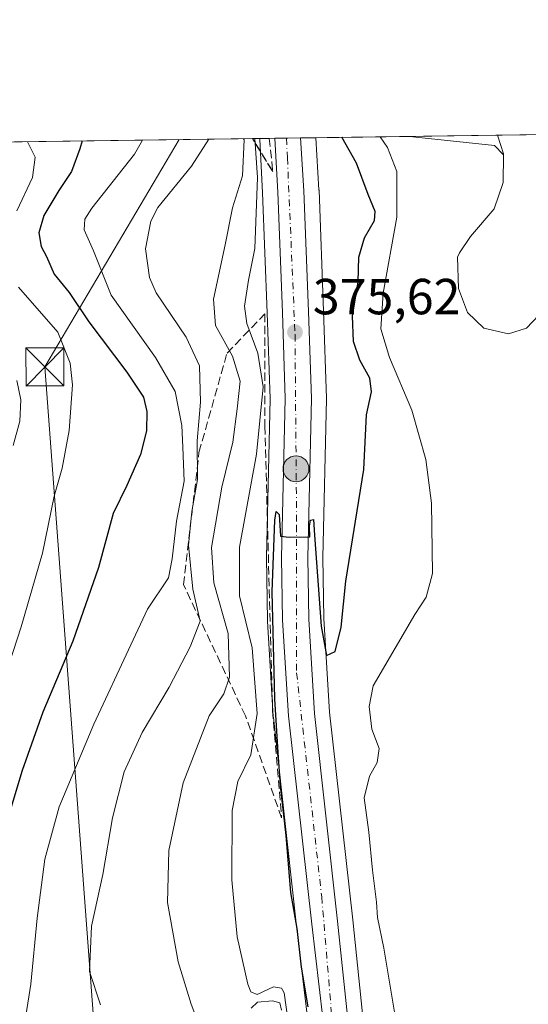
# Model space of a CAD drawing. Units: metres. Extents: x 593741 to 597182, y 4733695 to 4736058.
# Drawn here: x 595406 to 595507, y 4735861 to 4736055 of the extents above; entities that cross this region are included whole.
import ezdxf

# ---------------------------------------------------------------- set-up
doc = ezdxf.new("R2010")
doc.units = ezdxf.units.M
doc.header["$MEASUREMENT"] = 0
doc.linetypes.add('DGN Style 3', pattern=[2.307223458686699, 1.648016756204785, -0.6592067024819142])
doc.linetypes.add('DGN Style 4', pattern=[2.6384748266838614, 1.318413404963828, -0.6592067024819142, 0.001648016756204785, -0.6592067024819142])
for name, color, linetype, lineweight in [('Arbolado forestal CxS', 92, 'Continuous', 0), ('Carretera de calzada única Cxs', 7, 'Continuous', 13), ('Carretera de calzada única eje', 7, 'DGN Style 4', 0), ('Comarca CxS', 21, 'Continuous', 0), ('Comunidad Autónoma CxS', 142, 'Continuous', 0), ('Corriente natural Cxs', 4, 'Continuous', 13), ('Corriente natural lineal', 142, 'Continuous', 13), ('Curva de nivel maestra', 30, 'Continuous', 30), ('Curva de nivel normal', 30, 'Continuous', 0), ('Laguna Cxs', 142, 'Continuous', 13), ('Matorral CxS', 135, 'Continuous', 0), ('Municipio CxS', 4, 'Continuous', 0), ('Núcleo urbano CxS', 7, 'Continuous', 0), ('Provincia CxS', 1, 'Continuous', 0), ('Punto de cota en terreno', 7, 'Continuous', 0), ('Punto kilométrico de carretera', 7, 'Continuous', 0), ('Rótulo de punto de cota en terreno', 7, 'Continuous', 0), ('Suelo desnudo CxS', 253, 'Continuous', 0), ('Talud superficial', 30, 'DGN Style 3', 0), ('Tendido', 6, 'Continuous', 0), ('Torre de tendido puntual', 7, 'Continuous', 0), ('Vegetación y arbolados urbanos CxS', 151, 'Continuous', 0)]:
    doc.layers.add(name, color=color, linetype=linetype, lineweight=lineweight)
doc.styles.add('Style-Arial', font='txt')

# ---------------------------------------------------------------- blocks, each defined once
blk = doc.blocks.new('*U21')
at = {"layer": 'Matorral CxS', "color": 135, "linetype": 'Continuous', "lineweight": 0}
blk.add_polyline3d([(595402.0275999998, 4736031.3235, 408.7627000000066), (595453.7122, 4736032.0384, 382.8010999999969), (595453.7159000002, 4736031.991699999, 382.8025999999954), (595453.7138999999, 4736031.9279, 382.8145999999979), (595454.2532000003, 4736021.306100001, 382.1092000000062), (595455.1719000004, 4735997.572699999, 378.2090999999928), (595455.7290000003, 4735980.635299999, 380.1315999999933), (595455.0109999999, 4735949.358899999, 377.453800000003), (595455.0104, 4735949.266000001, 377.4499000000069), (595455.2106, 4735936.841700001, 377.7743999999948), (595455.2158000004, 4735936.7061, 377.7979999999953), (595456.3756999997, 4735917.826099999, 378.1386999999959), (595456.3885000005, 4735917.6779, 378.1310999999987), (595460.9797, 4735876.467599999, 375.795100000003), (595463.9028000003, 4735851.806500001, 376.4517000000051)], dxfattribs=at)
blk = doc.blocks.new('*U25')
at = {"layer": 'Suelo desnudo CxS', "color": 253, "linetype": 'Continuous', "lineweight": 0}
blk.add_polyline3d([(595508.8501000004, 4735997.130100001, 365.2706999999937), (595506.4101, 4735994.5701, 365.0883999999933), (595502.8101000005, 4735993.450099999, 364.7875000000058), (595497.9700999996, 4735994.540100001, 365.0792999999976), (595494.7702000003, 4735997.690099999, 365.2710999999982), (595492.9600999998, 4736002.380100001, 365.2724000000017), (595492.7600999996, 4736008.5701, 365.354800000001), (595493.1300999997, 4736009.450099999, 365.3381999999983), (595495.3300999999, 4736012.6501, 365.2204999999958), (595500.0100999996, 4736018.170100001, 365.0672999999952), (595501.7701000003, 4736023.370100001, 364.9470000000001), (595501.8474000003, 4736028.7795, 364.7081000000035), (595501.8501000004, 4736028.970100001, 364.693299999999), (595500.6508999999, 4736032.6876, 364.6465000000026), (595540.5291999998, 4736033.239200001, 365.0929999999935)], dxfattribs=at)
blk = doc.blocks.new('*U26')
at = {"layer": 'Corriente natural Cxs', "color": 4, "linetype": 'Continuous', "lineweight": 13}
blk.add_polyline3d([(595508.8501000004, 4735997.130100001, 365.2706999999937), (595506.4101, 4735994.5701, 365.0883999999933), (595502.8101000005, 4735993.450099999, 364.7875000000058), (595497.9700999996, 4735994.540100001, 365.0792999999976), (595494.7702000003, 4735997.690099999, 365.2710999999982), (595492.9600999998, 4736002.380100001, 365.2724000000017), (595492.7600999996, 4736008.5701, 365.354800000001), (595493.1300999997, 4736009.450099999, 365.3381999999983), (595495.3300999999, 4736012.6501, 365.2204999999958), (595500.0100999996, 4736018.170100001, 365.0672999999952), (595501.7701000003, 4736023.370100001, 364.9470000000001), (595501.8474000003, 4736028.7795, 364.7081000000035), (595501.8501000004, 4736028.970100001, 364.693299999999), (595500.6508999999, 4736032.6876, 364.6465000000026), (595540.5291999998, 4736033.239200001, 365.0929999999935)], dxfattribs=at)
blk = doc.blocks.new('*U27')
at = {"layer": 'Municipio CxS', "color": 4, "linetype": 'Continuous', "lineweight": 0, "flags": 128}
blk.add_lwpolyline([(594008.2787278716, 4736012.045408717), (595813.8857919833, 4736037.020216076)], dxfattribs=at)
blk = doc.blocks.new('5PATER')
at = {"layer": 'Vegetación y arbolados urbanos CxS', "linetype": 'Continuous', "lineweight": 0}
h = blk.add_hatch(color=51, dxfattribs=at)
edge = h.paths.add_edge_path()
edge.add_ellipse((0, 0), major_axis=(-0.1095731443231308, -0.1110710700762829), ratio=0.9994222409660322, start_angle=0, end_angle=360)
blk = doc.blocks.new('5HITCA')
at = {"layer": 'Corriente natural lineal', "linetype": 'Continuous', "lineweight": 0}
h = blk.add_hatch(color=1, dxfattribs=at)
edge = h.paths.add_edge_path()
edge.add_arc((0, 0), 0.2558578010358639, 0, 360)
at = {"layer": 'Corriente natural lineal', "color": 7, "linetype": 'Continuous', "lineweight": 0}
blk.add_circle((0, 0), 0.2558578010358639, dxfattribs=at)
blk = doc.blocks.new('5TTEND')
at = {"layer": 'Laguna Cxs', "color": 7, "linetype": 'Continuous', "lineweight": 0}
for p, q in [((-0.375, 0.3754), (0.375, -0.3746)), ((0.3720000000000001, 0.3784000000000001), (-0.3720000000000001, -0.3776))]:
    blk.add_line(p, q, dxfattribs=at)
at = {"layer": 'Laguna Cxs', "color": 7, "linetype": 'Continuous', "lineweight": 0, "flags": 128}
blk.add_lwpolyline([(-0.375, -0.3746), (0.375, -0.3746), (0.375, 0.3754), (-0.375, 0.3754), (-0.3720000000000001, -0.3776)], dxfattribs=at)

msp = doc.modelspace()

# ---------------------------------------------------------------- linework, layer by layer
at = {"layer": 'Arbolado forestal CxS', "color": 92, "linetype": 'Continuous', "lineweight": 0, "extrusion": (0.1070618260028574, 0.001480992239973354, 0.9942512620434129), "elevation": 71131.9649726646, "flags": 128}
msp.add_lwpolyline([(4727342.81869852, -657095.1277000713), (4727342.818698519, -657112.5430729154)], dxfattribs=at)
at = {"layer": 'Arbolado forestal CxS', "color": 92, "linetype": 'Continuous', "lineweight": 0, "extrusion": (0.1891886862395627, 0.07335417830647785, 0.9791970207899582), "elevation": 460426.8328038702, "flags": 128}
msp.add_lwpolyline([(4200452.530190242, -2220097.396603327), (4200448.630494759, -2220097.165961234), (4200448.453761276, -2220097.093023135)], dxfattribs=at)
at = {"layer": 'Arbolado forestal CxS', "color": 92, "linetype": 'Continuous', "lineweight": 0, "extrusion": (0.4658961141684811, 0.006444772182775909, 0.8848159558429208), "elevation": 308280.318036143, "flags": 128}
msp.add_lwpolyline([(4727342.811434053, -584613.1324591376), (4727342.811434053, -584634.1398539889)], dxfattribs=at)
at = {"layer": 'Arbolado forestal CxS', "color": 92, "linetype": 'Continuous', "lineweight": 0}
msp.add_polyline3d([(595501.8474000003, 4736028.7795, 364.7081000000035), (595500.1047, 4736030.681299999, 364.8543999999966), (595484.5469000004, 4736032.320699999, 366.2307000000001), (595483.3372999998, 4736032.448100001, 366.5111999999936), (595500.6508999999, 4736032.6876, 364.6465000000026), (595501.8501000004, 4736028.970100001, 364.693299999999)], close=True, dxfattribs=at)
for points in [[(595474.6540999999, 4735852.739700001, 373.2044000000024), (595472.0629000004, 4735877.720899999, 373.3488999999972), (595467.4999000002, 4735918.697899999, 373.7505999999994), (595466.3685, 4735937.206300001, 374.809500000003), (595466.1706999998, 4735949.250299999, 375.1117999999988), (595466.8892999999, 4735980.601299999, 375.4775999999983), (595466.8901000004, 4735980.670100001, 375.476800000004), (595466.8885000005, 4735980.769500001, 375.4758000000002), (595466.3180999998, 4735997.9671, 375.8573000000033), (595465.4079, 4736021.794700001, 376.3280999999988), (595465.4040999999, 4736021.8695, 376.3273999999947), (595464.7514000004, 4736032.191099999, 376.2994000000036), (595483.3372999998, 4736032.448100001, 366.5111999999936), (595484.5469000004, 4736032.320699999, 366.2307000000001), (595500.1047, 4736030.681299999, 364.8543999999966), (595501.8474000003, 4736028.7795, 364.7081000000035), (595501.7701000003, 4736023.370100001, 364.9470000000001), (595500.0100999996, 4736018.170100001, 365.0672999999952), (595495.3300999999, 4736012.6501, 365.2204999999958), (595493.1300999997, 4736009.450099999, 365.3381999999983), (595492.7600999996, 4736008.5701, 365.354800000001), (595492.9600999998, 4736002.380100001, 365.2724000000017), (595494.7702000003, 4735997.690099999, 365.2710999999982), (595497.9700999996, 4735994.540100001, 365.0792999999976), (595502.8101000005, 4735993.450099999, 364.7875000000058), (595506.4101, 4735994.5701, 365.0883999999933), (595508.8501000004, 4735997.130100001, 365.2706999999937)], [(595464.7514000004, 4736032.191199999, 376.2994000000036), (595465.4040999999, 4736021.8695, 376.3273999999947), (595465.4079, 4736021.794700001, 376.3280999999988), (595466.3180999998, 4735997.9671, 375.8573000000033), (595466.8885000005, 4735980.769500001, 375.4758000000002), (595466.8901000004, 4735980.670100001, 375.476800000004), (595466.8892999999, 4735980.601299999, 375.4775999999983), (595466.1706999998, 4735949.250299999, 375.1117999999988), (595466.3685, 4735937.206300001, 374.809500000003), (595467.4999000002, 4735918.697899999, 373.7505999999994), (595472.0629000004, 4735877.720899999, 373.3488999999972), (595474.6540999999, 4735852.739700001, 373.2044000000024), (595474.6623000001, 4735852.6459, 373.2054999999964), (595475.0242999997, 4735847.626300001, 373.0785000000033)], [(595483.3362999996, 4736032.448200001, 366.5114999999932), (595484.5469000004, 4736032.320699999, 366.2307000000001), (595500.1047, 4736030.681299999, 364.8543999999966), (595501.8474000003, 4736028.7795, 364.7081000000035)], [(595483.3362999996, 4736032.448200001, 366.5114999999932), (595484.5469000004, 4736032.320699999, 366.2307000000001), (595500.1047, 4736030.681299999, 364.8543999999966), (595501.8474000003, 4736028.7795, 364.7081000000035)], [(595501.8474000003, 4736028.7795, 364.7081000000035), (595501.7701000003, 4736023.370100001, 364.9470000000001), (595500.0100999996, 4736018.170100001, 365.0672999999952), (595495.3300999999, 4736012.6501, 365.2204999999958), (595493.1300999997, 4736009.450099999, 365.3381999999983), (595492.7600999996, 4736008.5701, 365.354800000001), (595492.9600999998, 4736002.380100001, 365.2724000000017), (595494.7702000003, 4735997.690099999, 365.2710999999982), (595497.9700999996, 4735994.540100001, 365.0792999999976), (595502.8101000005, 4735993.450099999, 364.7875000000058), (595506.4101, 4735994.5701, 365.0883999999933), (595508.8501000004, 4735997.130100001, 365.2706999999937)]]:
    msp.add_polyline3d(points, dxfattribs=at)
at = {"layer": 'Carretera de calzada única Cxs', "color": 7, "linetype": 'Continuous', "lineweight": 13, "extrusion": (0.2090869502620227, 0.002892687628386507, 0.9778927750977665), "elevation": 138571.8285288815, "flags": 128}
msp.add_lwpolyline([(4727341.630149516, -646225.702519514), (4727341.630149516, -646230.8549066167)], dxfattribs=at)
at = {"layer": 'Carretera de calzada única Cxs', "color": 7, "linetype": 'Continuous', "lineweight": 13}
for points in [[(595466.8901000004, 4735852.090100001, 374.5841999999975), (595463.9600999998, 4735876.8101, 375.1897000000026), (595459.3701, 4735918.0101, 376.9804000000004), (595458.2100999998, 4735936.890100001, 375.3165000000009), (595458.0100999996, 4735949.290100001, 375.8454000000056), (595458.7301000003, 4735980.6501, 377.6627000000008), (595458.1700999998, 4735997.6801, 376.3757999999943), (595457.2500999998, 4736021.440099999, 378.3068999999959), (595456.7122999998, 4736032.037500001, 378.0966000000044), (595456.7100999998, 4736032.079800001, 378.0982999999979), (595461.7481000006, 4736032.149499999, 377.0209000000032), (595462.4101, 4736021.6801, 376.4333999999944), (595463.3201000001, 4735997.860099999, 375.7798999999941), (595463.8901000004, 4735980.670100001, 376.0148999999947), (595463.1700999998, 4735949.2601, 375.1340999999957), (595463.3701, 4735937.090100001, 375.0476000000053), (595464.5100999996, 4735918.440099999, 379.5500000000029), (595469.0800999999, 4735877.4001, 377.0385999999999), (595471.6700999998, 4735852.4301, 374.8856999999989)], [(595497.9526000004, 4735669.498400001, 376.0984000000026), (595497.5500999996, 4735670.220100001, 376.1379000000015), (595495.0000999998, 4735674.8101, 377.8948999999994), (595488.2301000003, 4735693.9301, 374.8948999999994), (595481.5500999996, 4735718.4901, 375.0176999999967), (595475.3501000004, 4735748.890100001, 374.7929000000004), (595471.1601, 4735776.7301, 374.2915000000066), (595468.8000999996, 4735825.360099999, 375.8435000000027), (595466.8901000004, 4735852.090100001, 374.5841999999975), (595463.9600999998, 4735876.8101, 375.1897000000026), (595459.3701, 4735918.0101, 376.9804000000004), (595458.2100999998, 4735936.890100001, 375.3165000000009), (595458.0100999996, 4735949.290100001, 375.8454000000056), (595458.7301000003, 4735980.6501, 377.6627000000008), (595458.1700999998, 4735997.6801, 376.3757999999943), (595457.2500999998, 4736021.440099999, 378.3068999999959), (595456.7122999998, 4736032.037500001, 378.0966000000044), (595456.7100999998, 4736032.0799, 378.0982999999979)], [(595461.7481000006, 4736032.149599999, 377.0209000000032), (595462.4101, 4736021.6801, 376.4333999999944), (595463.3201000001, 4735997.860099999, 375.7798999999941), (595463.8901000004, 4735980.670100001, 376.0148999999947), (595463.1700999998, 4735949.2601, 375.1340999999957), (595463.3701, 4735937.090100001, 375.0476000000053), (595464.5100999996, 4735918.440099999, 379.5500000000029), (595469.0800999999, 4735877.4001, 377.0385999999999), (595471.6700999998, 4735852.4301, 374.8856999999989), (595473.6001000004, 4735825.6601, 377.141300000003), (595475.9401000004, 4735777.190099999, 374.9651000000013), (595480.1001000004, 4735749.7301, 374.5054999999993), (595486.2301000003, 4735719.590100001, 375.4709000000003), (595492.8201000001, 4735695.350099999, 374.4275000000052), (595499.3901000004, 4735676.790100001, 374.2072999999946), (595504.5500999996, 4735667.520099999, 374.4902000000002)]]:
    msp.add_polyline3d(points, dxfattribs=at)
at = {"layer": 'Carretera de calzada única eje', "color": 7, "linetype": 'DGN Style 4', "lineweight": 0}
msp.add_polyline3d([(595458.9574999996, 4736032.110900001, 377.0170999999973), (595459.1700999998, 4736028.190099999, 377.022100000002), (595460.6700999998, 4735993.2601, 376.2869999999967), (595460.9801000003, 4735955.610099999, 375.2731000000058), (595460.9801000003, 4735926.5101, 376.8003999999929), (595465.9401000004, 4735882.2601, 375.5687999999937), (595471.1901000004, 4735819.770099999, 375.0412000000069), (595473.1601, 4735781.090100001, 373.9487999999984), (595477.5100999996, 4735748.090100001, 373.9615999999951), (595488.3300999999, 4735701.130100001, 374.5930999999982), (595496.2801000001, 4735678.1801, 374.7795000000042), (595500.4020999996, 4735669.6787, 375.1659999999974)], dxfattribs=at)
at = {"layer": 'Comarca CxS', "color": 21, "linetype": 'Continuous', "lineweight": 0, "flags": 128}
msp.add_lwpolyline([(594008.2787278716, 4736012.045408717), (595813.8857919833, 4736037.020216076), (595871.267129676, 4736037.813903629), (596150.5769462048, 4736041.677262939), (597149.9200007366, 4736055.499982604), (597182.4400007362, 4733742.15998263), (597171.0767455754, 4733742.002760398), (594244.7659300249, 4733701.514263745)], dxfattribs=at)
at = {"layer": 'Comunidad Autónoma CxS', "color": 142, "linetype": 'Continuous', "lineweight": 0, "flags": 128}
msp.add_lwpolyline([(594244.7659300249, 4733701.514263745), (593772.500000711, 4733694.979982629), (593765.0917042335, 4734240.954204369), (593750.5616092623, 4735311.788412849), (593741.11000071, 4736008.349982605), (594008.2787278716, 4736012.045408717), (595813.8857919833, 4736037.020216076), (595871.267129676, 4736037.813903629), (596150.5769462048, 4736041.677262939), (597149.9200007366, 4736055.499982604), (597182.4400007362, 4733742.15998263), (597171.0767455754, 4733742.002760398)], close=True, dxfattribs=at)
at = {"layer": 'Corriente natural Cxs', "color": 4, "linetype": 'Continuous', "lineweight": 13, "extrusion": (-0.0111937503319127, -0.0001548332844277896, 0.9999373360266937), "elevation": -7034.557455043121, "flags": 128}
msp.add_lwpolyline([(595467.4233626615, 4736031.655185627), (595507.3040622226, 4736032.206785633)], dxfattribs=at)
at = {"layer": 'Corriente natural Cxs', "color": 4, "linetype": 'Continuous', "lineweight": 13}
msp.add_polyline3d([(595508.8501000004, 4735997.130100001, 365.2706999999937), (595506.4101, 4735994.5701, 365.0883999999933), (595502.8101000005, 4735993.450099999, 364.7875000000058), (595497.9700999996, 4735994.540100001, 365.0792999999976), (595494.7702000003, 4735997.690099999, 365.2710999999982), (595492.9600999998, 4736002.380100001, 365.2724000000017), (595492.7600999996, 4736008.5701, 365.354800000001), (595493.1300999997, 4736009.450099999, 365.3381999999983), (595495.3300999999, 4736012.6501, 365.2204999999958), (595500.0100999996, 4736018.170100001, 365.0672999999952), (595501.7701000003, 4736023.370100001, 364.9470000000001), (595501.8474000003, 4736028.7795, 364.7081000000035), (595501.8501000004, 4736028.970100001, 364.693299999999), (595500.6508999999, 4736032.6876, 364.6465000000026)], dxfattribs=at)
at = {"layer": 'Curva de nivel maestra', "color": 30, "linetype": 'Continuous', "lineweight": 30, "flags": 128}
for points, elevation in [([(595418.6231000006, 4736031.552999999), (595418.1500000004, 4736029.970100001), (595416.5199999996, 4736025.5101), (595413.9800000006, 4736021.790100001), (595411.0700000003, 4736016.800100001), (595410.0599999996, 4736013.420100001), (595410.5, 4736010.6801), (595411.5599999996, 4736008.710100001), (595413.1100000005, 4736005.2401), (595416.0599999996, 4736001.630100001), (595419.9600000001, 4735995.8301), (595427.4100000003, 4735985.880100001), (595430.7300000006, 4735980.920100001), (595431.3899999997, 4735978.0801), (595431.3099999996, 4735974.3101), (595430.1100000005, 4735969.620100001), (595427.4199999999, 4735963.520099999), (595424.75, 4735957.9301), (595421.8399999999, 4735947.280099999), (595416.7599999999, 4735932.770099999), (595410.8799999999, 4735918.710100001), (595406.7699999996, 4735907.200099999), (595404.1399999997, 4735898.4301)], 400), ([(595463.2800000003, 4735860.5001), (595461.9299999997, 4735868.340100001), (595461.0599999996, 4735876.0101), (595459.8099999996, 4735883.110099999), (595458.9299999997, 4735894.340100001), (595457.7800000003, 4735904.1801), (595457.3399999999, 4735910.770099999), (595456.7000000002, 4735921.340100001), (595456.1699999999, 4735942.4801), (595456.7000000002, 4735956.6601), (595456.9500000002, 4735958.340100001), (595457.5300000003, 4735957.790100001), (595457.7800000003, 4735953.4901), (595459.5300000003, 4735953.300100001), (595463.6200000001, 4735953.360099999), (595463.5499999998, 4735955.440099999), (595463.75, 4735956.610099999), (595464.3300000001, 4735956.7401), (595464.4900000002, 4735953.670100001), (595465.8399999999, 4735935.710100001), (595466.9100000003, 4735929.920100001), (595468.6100000005, 4735930.720100001), (595469.7999999998, 4735935.5101), (595470.6900000004, 4735944.5801), (595474.25, 4735966.620100001), (595474.8200000003, 4735977.450099999), (595475.7599999999, 4735981.960100001), (595475.4699999997, 4735984.6801), (595473.4900000002, 4735988.2401), (595472.1900000004, 4735991.920100001), (595472.0099999999, 4735996.9101), (595473.1299999999, 4736003.7401), (595473.2999999998, 4736008.5601), (595474.4100000003, 4736012.4001), (595476.3399999999, 4736015.840100001), (595476.4699999997, 4736017.640100001), (595475.1200000001, 4736020.960100001), (595472.8399999999, 4736027.1801), (595469.9227, 4736032.262599999)], 375)]:
    msp.add_lwpolyline(points, dxfattribs=dict(at, elevation=elevation))
at = {"layer": 'Curva de nivel normal', "color": 30, "linetype": 'Continuous', "lineweight": 0, "flags": 128}
for points, elevation in [([(595407.8475000003, 4736031.403999999), (595409.3600000005, 4736028.370100001), (595408.8300000001, 4736024.3101), (595405.7400000002, 4736017.720100001)], 405), ([(595430.5045999996, 4736031.717399999), (595428.9400000004, 4736028.940099999), (595420.5300000003, 4736018.2501), (595419.1500000004, 4736016.130100001), (595419.0300000003, 4736014.020099999), (595420.8799999999, 4736009.850099999), (595424.3200000003, 4736001.0601), (595433.0899999999, 4735988.790100001), (595436.9600000001, 4735982.0601), (595438.2800000003, 4735975.350099999), (595438.5199999996, 4735971.0801), (595438.7699999996, 4735964.340100001), (595437.2599999999, 4735956.460100001), (595436.4000000004, 4735949.030099999), (595435.6600000003, 4735945.2601), (595431.5099999999, 4735939.050100001), (595428.2000000002, 4735932.020099999), (595420.9000000004, 4735916.340100001), (595414.0700000003, 4735900.0101), (595411.25, 4735889.670100001), (595409.7100000001, 4735878.0101), (595408.5099999999, 4735865.0101), (595406.8799999999, 4735855.0101)], 395), ([(595443.6152999997, 4736031.898700001), (595440.2000000002, 4736026.5601), (595433.5499999998, 4736018.4001), (595432.1900000004, 4736015.700099999), (595431.1500000004, 4736010.2501), (595431.9500000002, 4736004.5601), (595433.2100000001, 4736001.540100001), (595439.1500000004, 4735992.790100001), (595441.7999999998, 4735987.110099999), (595442.0199999996, 4735979.950099999), (595441.3300000001, 4735972.280099999), (595441.4299999997, 4735964.6801), (595440.2999999998, 4735958.350099999), (595439.6399999997, 4735951.6801), (595440.5099999999, 4735943.020099999), (595441.9299999997, 4735936.6801), (595439.9299999997, 4735931.590100001), (595435.7999999998, 4735923.6501), (595430.5, 4735914.7301), (595426.9000000004, 4735906.9301), (595424.5899999999, 4735897.8201), (595422.6699999999, 4735886.670100001), (595420.4800000006, 4735876.470100001), (595420.0899999999, 4735867.4901), (595422.25, 4735860.880100001)], 390), ([(595442.54, 4735854.780099999), (595440.1399999997, 4735861.030099999), (595437.5800000001, 4735869.380100001), (595435.4900000002, 4735881.1501), (595435.7400000002, 4735891.420100001), (595438.5700000003, 4735904.780099999), (595443.7400000002, 4735918.0101), (595446.5999999996, 4735922.350099999), (595447.7400000002, 4735925.610099999), (595447.4699999997, 4735934.2601), (595444.6399999997, 4735944.280099999), (595444.1600000003, 4735951.220100001), (595446.2000000002, 4735963.1801), (595448.3700000001, 4735972.0801), (595449.25, 4735978.620100001), (595449.8399999999, 4735984.100099999), (595448.3099999996, 4735989.020099999), (595444.9699999997, 4735995.0801), (595444.54, 4736000.280099999), (595446.8799999999, 4736011.020099999), (595448.3200000003, 4736018.340100001), (595450.2800000003, 4736024.6601), (595450.5999999996, 4736031.7401), (595450.5157000005, 4736031.994100001)], 385), ([(595452.7466000002, 4736032.025), (595453.2699999996, 4736024.360099999), (595452.7400000002, 4736010.280099999), (595451.4500000002, 4736004.020099999), (595450.7199999997, 4735998.920100001), (595451.1799999997, 4735995.460100001), (595453.3300000001, 4735989.620100001), (595454.3799999999, 4735983.0001), (595453.0700000003, 4735969.710100001), (595449.7199999997, 4735951.280099999), (595449.6799999997, 4735941.690099999), (595452.1900000004, 4735931.420100001), (595453.1799999997, 4735918.4801), (595451.9699999997, 4735910.270099999), (595449.3799999999, 4735905.020099999), (595448.2300000006, 4735899.3101), (595448.1699999999, 4735885.610099999), (595449.2400000002, 4735874.3201), (595451.3399999999, 4735864.970100001), (595451.9100000003, 4735863.470100001), (595453.1900000004, 4735862.9301), (595456.3899999997, 4735864.4301), (595458.0099999999, 4735864.210100001), (595458.5499999998, 4735863.2501), (595459.25, 4735858.090100001)], 380), ([(595480.9900000002, 4735855.530099999), (595478.2300000006, 4735872.100099999), (595476.9299999997, 4735878.1601), (595476.7699999996, 4735881.1801), (595475.9500000002, 4735887.5101), (595475.25, 4735895.020099999), (595474.3399999999, 4735901.800100001), (595475.4000000004, 4735906.0601), (595476.9000000004, 4735908.7401), (595477.2699999996, 4735911.5601), (595475.8300000001, 4735915.340100001), (595475.29, 4735919.8101), (595476.0800000001, 4735923.9301), (595484.3600000005, 4735937.9901), (595486.5599999996, 4735941.4101), (595487.7999999998, 4735946.120100001), (595487.6299999999, 4735960.020099999), (595486.5, 4735968.610099999), (595483.7199999997, 4735978.350099999), (595479.2999999998, 4735988.800100001), (595477.6399999997, 4735994.420100001), (595478.0899999999, 4736001.450099999), (595480.7599999999, 4736016.460100001), (595480.7599999999, 4736025.530099999), (595478.9500000002, 4736030.2401), (595477.4655999999, 4736032.366900001)], 370), ([(595406.0300000003, 4736002.670100001), (595413.8200000003, 4735993.800100001), (595416.25, 4735987.6501), (595416.7000000002, 4735983.350099999), (595416.0800000001, 4735974.350099999), (595414.6399999997, 4735966.940099999), (595413.1200000001, 4735961.360099999), (595410.7599999999, 4735950.090100001), (595406.5599999996, 4735935.600099999), (595400.8499999996, 4735918.100099999)], 405), ([(595405.7000000002, 4735984.2401), (595406.5099999999, 4735980.380100001), (595406.3099999996, 4735976.210100001), (595405, 4735971.380100001)], 410), ([(595457.9699999997, 4735859.850099999), (595457.6600000003, 4735861.290100001), (595456.2199999997, 4735861.700099999), (595453.2400000002, 4735861.440099999), (595452, 4735860.220100001)], 380)]:
    msp.add_lwpolyline(points, dxfattribs=dict(at, elevation=elevation))
at = {"layer": 'Matorral CxS', "color": 135, "linetype": 'Continuous', "lineweight": 0, "extrusion": (0.4487829695659579, 0.006207553989794392, 0.8936192212016394), "elevation": 296970.738330656, "flags": 128}
msp.add_lwpolyline([(4727343.534352746, -590362.5389536879), (4727343.534352746, -590420.3818724348)], dxfattribs=at)
at = {"layer": 'Matorral CxS', "color": 135, "linetype": 'Continuous', "lineweight": 0}
msp.add_polyline3d([(595453.7122, 4736032.0385, 382.8010999999969), (595453.7159000002, 4736031.991699999, 382.8025999999954), (595453.7138999999, 4736031.9279, 382.8145999999979), (595454.2532000003, 4736021.306100001, 382.1092000000062), (595455.1719000004, 4735997.572699999, 378.2090999999928), (595455.7290000003, 4735980.635299999, 380.1315999999933), (595455.0109999999, 4735949.358899999, 377.453800000003), (595455.0104, 4735949.266000001, 377.4499000000069), (595455.2106, 4735936.841700001, 377.7743999999948), (595455.2158000004, 4735936.7061, 377.7979999999953), (595456.3756999997, 4735917.826099999, 378.1386999999959), (595456.3885000005, 4735917.6779, 378.1310999999987), (595460.9797, 4735876.467599999, 375.795100000003), (595463.9028000003, 4735851.806500001, 376.4517000000051)], dxfattribs=at)
at = {"layer": 'Núcleo urbano CxS', "color": 7, "linetype": 'Continuous', "lineweight": 0, "extrusion": (0.8134789589218175, 0.01123349884029765, 0.5814858484049987), "elevation": 537813.8697549198, "flags": 128}
msp.add_lwpolyline([(4727358.576791774, -383929.5071679994), (4727358.576791774, -383934.6634170206)], dxfattribs=at)
at = {"layer": 'Núcleo urbano CxS', "color": 7, "linetype": 'Continuous', "lineweight": 0, "extrusion": (0.5369210735944209, 0.007430358643642073, 0.8435997572905302), "elevation": 355223.0652337505, "flags": 128}
msp.add_lwpolyline([(4727339.004346292, -557360.9331060094), (4727339.004346292, -557363.5973021095)], dxfattribs=at)
at = {"layer": 'Núcleo urbano CxS', "color": 7, "linetype": 'Continuous', "lineweight": 0, "extrusion": (0.2173712646009749, 0.003006604309120528, 0.97608436810365), "elevation": 144043.1965431881, "flags": 128}
msp.add_lwpolyline([(4727343.744623372, -645014.9962483688), (4727343.744623372, -645017.8555984721)], dxfattribs=at)
at = {"layer": 'Núcleo urbano CxS', "color": 7, "linetype": 'Continuous', "lineweight": 0, "extrusion": (0.08452023523383768, 0.001167911905836735, 0.996421078569596), "elevation": 56235.04189809475, "flags": 128}
msp.add_lwpolyline([(4727352.678736384, -658444.8551303535), (4727352.678736384, -658447.8695052769)], dxfattribs=at)
at = {"layer": 'Núcleo urbano CxS', "color": 7, "linetype": 'Continuous', "lineweight": 0}
for points in [[(595463.9028000003, 4735851.806500001, 376.4517000000051), (595460.9797, 4735876.467599999, 375.795100000003), (595456.3885000005, 4735917.6779, 378.1310999999987), (595456.3756999997, 4735917.826099999, 378.1386999999959), (595455.2158000004, 4735936.7061, 377.7979999999953), (595455.2106, 4735936.841700001, 377.7743999999948), (595455.0104, 4735949.266000001, 377.4499000000069), (595455.0109999999, 4735949.358899999, 377.453800000003), (595455.7290000003, 4735980.635299999, 380.1315999999933), (595455.1719000004, 4735997.572699999, 378.2090999999928), (595454.2532000003, 4736021.306100001, 382.1092000000062), (595453.7138999999, 4736031.9279, 382.8145999999979), (595453.7159000002, 4736031.991699999, 382.8025999999954), (595453.7122, 4736032.0384, 382.8010999999969), (595464.7514000004, 4736032.191099999, 376.2994000000036), (595465.4040999999, 4736021.8695, 376.3273999999947), (595465.4079, 4736021.794700001, 376.3280999999988), (595466.3180999998, 4735997.9671, 375.8573000000033), (595466.8885000005, 4735980.769500001, 375.4758000000002), (595466.8901000004, 4735980.670100001, 375.476800000004), (595466.8892999999, 4735980.601299999, 375.4775999999983), (595466.1706999998, 4735949.250299999, 375.1117999999988), (595466.3685, 4735937.206300001, 374.809500000003), (595467.4999000002, 4735918.697899999, 373.7505999999994), (595472.0629000004, 4735877.720899999, 373.3488999999972), (595474.6540999999, 4735852.739700001, 373.2044000000024)], [(595453.7122, 4736032.0385, 382.8010999999969), (595453.7159000002, 4736031.991699999, 382.8025999999954), (595453.7138999999, 4736031.9279, 382.8145999999979), (595454.2532000003, 4736021.306100001, 382.1092000000062), (595455.1719000004, 4735997.572699999, 378.2090999999928), (595455.7290000003, 4735980.635299999, 380.1315999999933), (595455.0109999999, 4735949.358899999, 377.453800000003), (595455.0104, 4735949.266000001, 377.4499000000069), (595455.2106, 4735936.841700001, 377.7743999999948), (595455.2158000004, 4735936.7061, 377.7979999999953), (595456.3756999997, 4735917.826099999, 378.1386999999959), (595456.3885000005, 4735917.6779, 378.1310999999987), (595460.9797, 4735876.467599999, 375.795100000003), (595463.9028000003, 4735851.806500001, 376.4517000000051)], [(595464.7514000004, 4736032.191199999, 376.2994000000036), (595465.4040999999, 4736021.8695, 376.3273999999947), (595465.4079, 4736021.794700001, 376.3280999999988), (595466.3180999998, 4735997.9671, 375.8573000000033), (595466.8885000005, 4735980.769500001, 375.4758000000002), (595466.8901000004, 4735980.670100001, 375.476800000004), (595466.8892999999, 4735980.601299999, 375.4775999999983), (595466.1706999998, 4735949.250299999, 375.1117999999988), (595466.3685, 4735937.206300001, 374.809500000003), (595467.4999000002, 4735918.697899999, 373.7505999999994), (595472.0629000004, 4735877.720899999, 373.3488999999972), (595474.6540999999, 4735852.739700001, 373.2044000000024), (595474.6623000001, 4735852.6459, 373.2054999999964), (595475.0242999997, 4735847.626300001, 373.0785000000033)]]:
    msp.add_polyline3d(points, dxfattribs=at)
at = {"layer": 'Provincia CxS', "color": 1, "linetype": 'Continuous', "lineweight": 0, "flags": 128}
msp.add_lwpolyline([(594244.7659300249, 4733701.514263745), (593772.500000711, 4733694.979982629), (593765.0917042335, 4734240.954204369), (593750.5616092623, 4735311.788412849), (593741.11000071, 4736008.349982605), (594008.2787278716, 4736012.045408717), (595813.8857919833, 4736037.020216076), (595871.267129676, 4736037.813903629), (596150.5769462048, 4736041.677262939), (597149.9200007366, 4736055.499982604), (597182.4400007362, 4733742.15998263), (597171.0767455754, 4733742.002760398)], close=True, dxfattribs=at)
at = {"layer": 'Suelo desnudo CxS', "color": 253, "linetype": 'Continuous', "lineweight": 0, "extrusion": (0.04978652643868957, 0.0006885964949164678, 0.9987596445692211), "elevation": 33273.31861751428, "flags": 128}
msp.add_lwpolyline([(4727344.19001699, -660103.4552142997), (4727344.19001699, -660126.3909534911)], dxfattribs=at)
at = {"layer": 'Suelo desnudo CxS', "color": 253, "linetype": 'Continuous', "lineweight": 0, "extrusion": (0.1891886862395627, 0.07335417830647785, 0.9791970207899582), "elevation": 460426.8328038702, "flags": 128}
msp.add_lwpolyline([(4200452.530190242, -2220097.396603327), (4200448.630494759, -2220097.165961234), (4200448.453761276, -2220097.093023135)], dxfattribs=at)
at = {"layer": 'Suelo desnudo CxS', "color": 253, "linetype": 'Continuous', "lineweight": 0}
msp.add_polyline3d([(595501.8474000003, 4736028.7795, 364.7081000000035), (595501.7701000003, 4736023.370100001, 364.9470000000001), (595500.0100999996, 4736018.170100001, 365.0672999999952), (595495.3300999999, 4736012.6501, 365.2204999999958), (595493.1300999997, 4736009.450099999, 365.3381999999983), (595492.7600999996, 4736008.5701, 365.354800000001), (595492.9600999998, 4736002.380100001, 365.2724000000017), (595494.7702000003, 4735997.690099999, 365.2710999999982), (595497.9700999996, 4735994.540100001, 365.0792999999976), (595502.8101000005, 4735993.450099999, 364.7875000000058), (595506.4101, 4735994.5701, 365.0883999999933), (595508.8501000004, 4735997.130100001, 365.2706999999937)], dxfattribs=at)
at = {"layer": 'Talud superficial', "color": 30, "linetype": 'DGN Style 3', "lineweight": 0, "extrusion": (0.2080206964979034, -0.3363541084592522, 0.9184733548400351), "elevation": -1468765.758714942, "flags": 128}
msp.add_lwpolyline([(2997539.451857356, 3412036.0940004), (2997539.451857355, 3412044.429380494)], dxfattribs=at)
at = {"layer": 'Talud superficial', "color": 30, "linetype": 'DGN Style 3', "lineweight": 0, "extrusion": (0.0001324769046161853, -0.001236356834398419, 0.9999992269355251), "elevation": -5396.937792359757, "flags": 128}
msp.add_lwpolyline([(595455.5199860297, 4736029.011255861), (595456.2225871093, 4736022.45415085)], dxfattribs=at)
at = {"layer": 'Talud superficial', "color": 30, "linetype": 'DGN Style 3', "lineweight": 0}
msp.add_polyline3d([(595456.2448000005, 4735919.0397, 377.9342999999935), (595458.0225000001, 4735897.8179, 379.835500000001), (595450.8936000001, 4735917.9614, 382.4456999999966), (595438.6542999997, 4735943.866000001, 392.8181000000041), (595441.6957, 4735970.035300001, 393.4710999999952), (595447.2373000003, 4735989.6468, 387.867499999993), (595454.7152000006, 4735997.3676, 378.563599999994), (595454.7152000006, 4735975.208699999, 380.8340000000026), (595455.5833000002, 4735942.852299999, 378.1714000000065)], close=True, dxfattribs=at)
for points in [[(595458.0225000001, 4735897.8179, 377.3178999999946), (595450.8936000001, 4735917.9614, 382.9358999999968), (595438.6542999997, 4735943.866000001, 393.3279999999941), (595441.6957, 4735970.035300001, 392.4318000000058), (595447.2373000003, 4735989.6468, 385.8410000000004), (595454.7152000006, 4735997.3676, 378.5516999999964)], [(595454.7152000006, 4735997.3676, 378.5516999999964), (595454.7152000006, 4735975.208699999, 381.0396000000038), (595455.5833000002, 4735942.852299999, 376.7820000000065), (595456.2448000005, 4735919.0397, 378.2342999999965), (595458.0225000001, 4735897.8179, 377.3178999999946)]]:
    msp.add_polyline3d(points, dxfattribs=at)
msp.add_3dface([(595455.5755000003, 4736032.064099999, 379.6508000000031), (595456.2780999999, 4736025.506999999, 379.1150000000052), (595452.2511999998, 4736032.018200001, 384.1309000000037)], dxfattribs=at)
at = {"layer": 'Tendido', "color": 6, "linetype": 'Continuous', "lineweight": 0}
msp.add_polyline3d([(595437.7529999996, 4736031.817600001, 393.0090000000055), (595411.2578999996, 4735986.9044, 411.4088999999949), (595429.9846999999, 4735735.835300001, 409.9731000000029), (595438.6956000002, 4735589.922599999, 415.1938999999985), (595451.5015000004, 4735418.5781, 418.2062000000006), (595461.9017000003, 4735273.723400001, 408.6996000000072), (595471.6098999997, 4735133.0922, 409.1821000000054), (595355.4576000003, 4734976.8554, 383.8274999999995), (595233.8812999995, 4734812.548800001, 378.4199999999983), (595134.6623000001, 4734680.521500001, 379.6814000000013), (595074.9987000005, 4734469.780400001, 376.0041999999958)], dxfattribs=at)

# ---------------------------------------------------------------- block references
at = {"layer": 'Corriente natural Cxs', "color": 4, "linetype": 'Continuous', "lineweight": 13}
msp.add_blockref('*U26', (0, 0), dxfattribs=at)
at = {"layer": 'Matorral CxS', "color": 135, "linetype": 'Continuous', "lineweight": 0}
msp.add_blockref('*U21', (0, 0), dxfattribs=at)
at = {"layer": 'Municipio CxS', "color": 4, "linetype": 'Continuous', "lineweight": 0}
msp.add_blockref('*U27', (0, 0), dxfattribs=at)
at = {"layer": 'Punto de cota en terreno', "color": 7, "linetype": 'Continuous', "lineweight": 0, "xscale": 10, "yscale": 10, "zscale": 10}
msp.add_blockref('5PATER', (595460.6600000003, 4735993.779999999, 375.6199999999953), dxfattribs=at)
at = {"layer": 'Punto kilométrico de carretera', "color": 7, "linetype": 'Continuous', "lineweight": 0, "xscale": 10, "yscale": 10, "zscale": 10}
msp.add_blockref('5HITCA', (595460.8640000002, 4735966.7985, 375.7016000000003), dxfattribs=at)
at = {"layer": 'Suelo desnudo CxS', "color": 253, "linetype": 'Continuous', "lineweight": 0}
msp.add_blockref('*U25', (0, 0), dxfattribs=at)
at = {"layer": 'Torre de tendido puntual', "color": 7, "linetype": 'Continuous', "lineweight": 0, "xscale": 10, "yscale": 10, "zscale": 10}
msp.add_blockref('5TTEND', (595411.2578999996, 4735986.9044, 411.4088999999949), dxfattribs=at)

# ---------------------------------------------------------------- texts
at = {"layer": 'Rótulo de punto de cota en terreno', "color": 7, "linetype": 'Continuous', "lineweight": 0, "style": 'Style-Arial'}
msp.add_text('375,62', height=7.000000000000002, dxfattribs=at).set_placement((595464.1878000004, 4735997.307800001))

doc.saveas('drawing.dxf')
